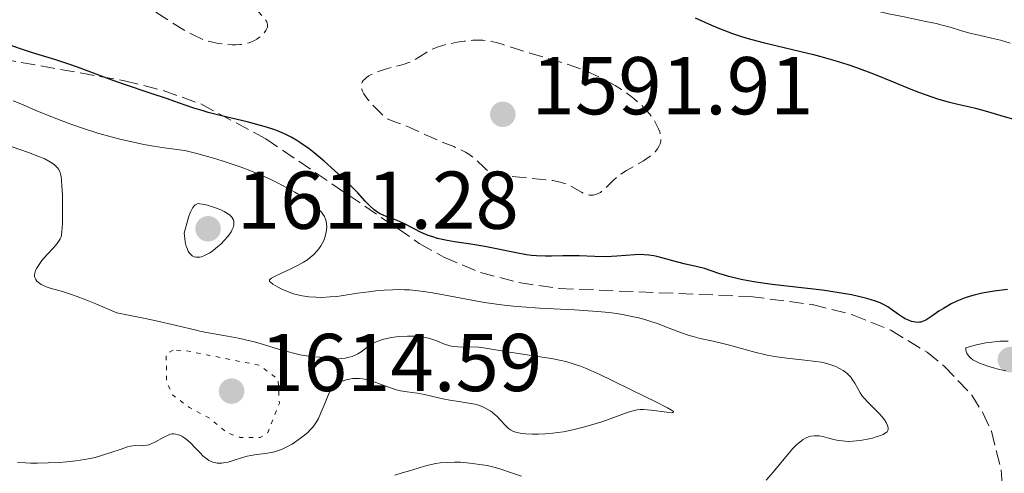
# Model space of a CAD drawing. Units: metres. Extents: x 678482 to 681961, y 4753887 to 4756290.
# Drawn here: x 680348 to 680468, y 4754548 to 4754603 of the extents above; entities that cross this region are included whole.
import ezdxf

# ---------------------------------------------------------------- set-up
doc = ezdxf.new("R2010")
doc.units = ezdxf.units.M
doc.header["$MEASUREMENT"] = 0
doc.linetypes.add('DGN Style 3', pattern=[2.435891, 1.739922, -0.695969])
doc.linetypes.add('DGN Style 5', pattern=[1.217945, 0.521977, -0.695969])
for name, color, linetype, lineweight in [('Cota de punto acotado terreno', 7, 'Continuous', 0), ('Curva de nivel auxiliar', 30, 'DGN Style 5', 0), ('Curva de nivel de depresión intermedia', 30, 'DGN Style 3', 0), ('Curva de nivel directora', 30, 'Continuous', 30), ('Curva de nivel intermedia', 30, 'Continuous', 0), ('Punto acotado terreno (símbolo)', 7, 'Continuous', 0), ('Zona arbolada', 92, 'DGN Style 3', 0)]:
    doc.layers.add(name, color=color, linetype=linetype, lineweight=lineweight)
doc.styles.add('Style-Arial', font='arial.ttf')

# ---------------------------------------------------------------- blocks, each defined once
blk = doc.blocks.new('5PATER')
at = {"layer": 'Punto acotado terreno (símbolo)', "linetype": 'Continuous', "lineweight": 0}
h = blk.add_hatch(color=51, dxfattribs=at)
edge = h.paths.add_edge_path()
edge.add_ellipse((0, 0), major_axis=(-0.11, -0.111), ratio=0.999422, start_angle=0, end_angle=360)

msp = doc.modelspace()

# ---------------------------------------------------------------- linework, layer by layer
at = {"layer": 'Curva de nivel auxiliar', "color": 30, "linetype": 'DGN Style 5', "lineweight": 0, "elevation": 1612.5, "flags": 128}
msp.add_lwpolyline([(680366.97, 4754563.02), (680366.1, 4754562.57), (680366.16, 4754559.12), (680366.92, 4754557.53), (680368.96, 4754556.01), (680371.4, 4754554.72), (680373.46, 4754552.97), (680375.15, 4754552.36), (680377.6, 4754552.33), (680378.53, 4754552.97), (680379.93, 4754556.56), (680379.78, 4754559.47), (680377.51, 4754561.17), (680368.45, 4754562.98), (680366.97, 4754563.02)], dxfattribs=at)
at = {"layer": 'Curva de nivel de depresión intermedia', "color": 30, "linetype": 'DGN Style 3', "lineweight": 0, "elevation": 1595, "flags": 128}
for points in [[(680363.82, 4754622.28), (680364.08, 4754622.36), (680364.37, 4754622.4), (680364.65, 4754622.42), (680364.88, 4754622.39), (680365.21, 4754622.33), (680365.65, 4754622.21), (680366.03, 4754622.08), (680366.63, 4754621.79), (680367.5, 4754621.3), (680368.2, 4754620.87), (680369.12, 4754620.25), (680370.38, 4754619.35), (680371, 4754618.93), (680371.14, 4754618.84), (680371.51, 4754618.65), (680372.46, 4754618.2), (680373.66, 4754617.64), (680374.36, 4754617.28), (680374.73, 4754617.05), (680375.17, 4754616.71), (680375.55, 4754616.36), (680375.84, 4754616.05), (680376.21, 4754615.59), (680376.61, 4754615.04), (680376.84, 4754614.64), (680377.02, 4754614.19), (680377.12, 4754613.86), (680377.15, 4754613.63), (680377.16, 4754613.37), (680377.14, 4754613.1), (680377.11, 4754612.89), (680377.02, 4754612.63), (680376.93, 4754612.42), (680376.8, 4754612.18), (680376.59, 4754611.88), (680376.1, 4754611.3), (680375.3, 4754610.45), (680374.84, 4754609.93), (680374.63, 4754609.66), (680374.46, 4754609.36), (680374.38, 4754609.18), (680374.33, 4754608.98), (680374.32, 4754608.76), (680374.33, 4754608.57), (680374.4, 4754608.25), (680374.54, 4754607.79), (680374.7, 4754607.42), (680374.96, 4754606.96), (680375.28, 4754606.49), (680375.52, 4754606.19), (680375.82, 4754605.87), (680376.43, 4754605.28), (680377.36, 4754604.4), (680377.91, 4754603.84), (680378.21, 4754603.48), (680378.35, 4754603.27), (680378.44, 4754603.04), (680378.49, 4754602.82), (680378.49, 4754602.67), (680378.46, 4754602.51), (680378.4, 4754602.36), (680378.26, 4754602.11), (680378.02, 4754601.79), (680377.81, 4754601.56), (680377.5, 4754601.3), (680377.17, 4754601.06), (680376.9, 4754600.9), (680376.52, 4754600.73), (680376.22, 4754600.62), (680375.85, 4754600.52), (680375.46, 4754600.44), (680375.1, 4754600.39), (680374.6, 4754600.36), (680374.18, 4754600.36), (680373.6, 4754600.4), (680373, 4754600.46), (680372.48, 4754600.54), (680371.78, 4754600.68), (680371.24, 4754600.81), (680370.89, 4754600.92), (680370.4, 4754601.1), (680369.58, 4754601.49), (680368.59, 4754602.02), (680367.79, 4754602.48), (680366.85, 4754603.06), (680363.34, 4754605.33), (680361.6, 4754605.87), (680359.98, 4754606.35), (680358.78, 4754606.67), (680357.33, 4754607.01), (680355.93, 4754607.32), (680354.02, 4754607.67), (680351.96, 4754607.98)], [(680425.2, 4754586.75), (680424.79, 4754586.45), (680424.39, 4754586.18), (680423.49, 4754585.67), (680422.32, 4754585), (680421.63, 4754584.56), (680421.25, 4754584.27), (680420.74, 4754583.81), (680420.06, 4754583.12), (680419.67, 4754582.73), (680419.44, 4754582.54), (680419.14, 4754582.33), (680418.85, 4754582.17), (680418.6, 4754582.07), (680418.27, 4754582), (680418.06, 4754581.98), (680417.8, 4754582), (680417.53, 4754582.05), (680417.3, 4754582.12), (680416.81, 4754582.36), (680415.77, 4754582.95), (680415.13, 4754583.29), (680414.76, 4754583.43), (680414.37, 4754583.54), (680413.34, 4754583.76), (680412.81, 4754583.85), (680408.81, 4754584.23), (680407.34, 4754584.39), (680406.74, 4754584.48), (680406.18, 4754584.61), (680405.89, 4754584.7), (680405.61, 4754584.83), (680405.36, 4754584.98), (680405.17, 4754585.14), (680404.82, 4754585.47), (680404.18, 4754586.1), (680403.62, 4754586.6), (680403.06, 4754587), (680402.66, 4754587.25), (680402.19, 4754587.49), (680401.22, 4754587.92), (680399.62, 4754588.57), (680398.53, 4754589.03), (680397.79, 4754589.37), (680397.42, 4754589.54), (680396.47, 4754589.99), (680395.79, 4754590.29), (680394.02, 4754590.97), (680393.03, 4754591.33), (680392.26, 4754592.06), (680391.59, 4754592.73), (680391.17, 4754593.18), (680390.74, 4754593.69), (680390.43, 4754594.09), (680390.25, 4754594.38), (680390.07, 4754594.72), (680389.98, 4754594.96), (680389.93, 4754595.25), (680389.94, 4754595.51), (680389.99, 4754595.68), (680390.04, 4754595.8), (680390.17, 4754595.99), (680390.35, 4754596.19), (680390.56, 4754596.36), (680390.86, 4754596.58), (680391.13, 4754596.74), (680391.54, 4754596.93), (680391.99, 4754597.11), (680392.4, 4754597.25), (680393.02, 4754597.44), (680393.78, 4754597.63), (680394.6, 4754597.83), (680395.17, 4754598), (680395.73, 4754598.19), (680396.1, 4754598.35), (680396.46, 4754598.54), (680397.05, 4754598.91), (680397.81, 4754599.38), (680398.36, 4754599.71), (680398.85, 4754599.94), (680399.21, 4754600.09), (680399.73, 4754600.26), (680400.66, 4754600.5), (680401.65, 4754600.69), (680402.49, 4754600.81), (680403.57, 4754600.92), (680404.33, 4754600.95), (680404.79, 4754600.94), (680405.32, 4754600.9), (680405.86, 4754600.79), (680406.55, 4754600.61), (680407.26, 4754600.4), (680410.52, 4754599.37), (680412.46, 4754598.79), (680414, 4754598.35), (680415.08, 4754598.01), (680416.14, 4754597.64), (680416.91, 4754597.35), (680417.87, 4754596.94), (680419.14, 4754596.35), (680420.25, 4754595.78)], [(680420.25, 4754595.78), (680420.95, 4754595.38), (680421.71, 4754594.91), (680422.42, 4754594.42), (680422.86, 4754594.1), (680423.26, 4754593.77), (680423.87, 4754593.24), (680424.42, 4754592.7), (680424.76, 4754592.34), (680425.16, 4754591.87), (680425.46, 4754591.48), (680425.7, 4754591.12), (680426, 4754590.6), (680426.25, 4754590.09), (680426.38, 4754589.74), (680426.45, 4754589.48), (680426.52, 4754589.15), (680426.54, 4754588.9), (680426.52, 4754588.57), (680426.45, 4754588.27), (680426.33, 4754588.02), (680426.11, 4754587.67), (680425.81, 4754587.3), (680425.56, 4754587.05), (680425.2, 4754586.75)]]:
    msp.add_lwpolyline(points, dxfattribs=at)
at = {"layer": 'Curva de nivel directora', "color": 30, "linetype": 'Continuous', "lineweight": 30, "elevation": 1600, "flags": 128}
for points in [[(680430.71, 4754603.68), (680432.72, 4754602.78), (680433.7, 4754602.36), (680434.73, 4754601.95), (680435.26, 4754601.76), (680436.11, 4754601.47), (680437.03, 4754601.2), (680439, 4754600.66), (680445.15, 4754599.18), (680446.07, 4754598.94), (680447.79, 4754598.46), (680449.38, 4754597.95), (680450.41, 4754597.6), (680452.48, 4754596.82), (680454.9, 4754595.83), (680457.06, 4754594.94), (680458.11, 4754594.53), (680459.6, 4754593.99), (680460.3, 4754593.76), (680461.61, 4754593.39), (680462.8, 4754593.1), (680464.26, 4754592.77), (680464.94, 4754592.61), (680466.42, 4754592.21), (680468.47, 4754591.6), (680469.63, 4754591.28)], [(680350.58, 4754599.15), (680349.64, 4754599.44), (680348.32, 4754599.89), (680346.25, 4754600.6)], [(680457.85, 4754566.43), (680457.39, 4754566.49), (680457.14, 4754566.55), (680456.76, 4754566.69), (680456.36, 4754566.88), (680456.16, 4754566.99), (680455.54, 4754567.4), (680454.69, 4754568.02), (680454.24, 4754568.31), (680453.63, 4754568.66), (680453.29, 4754568.81), (680452.73, 4754569.03), (680451.7, 4754569.35), (680450.52, 4754569.64), (680449.8, 4754569.79), (680448.56, 4754570.01), (680447.06, 4754570.24), (680446.21, 4754570.35), (680440.12, 4754571.06), (680438.11, 4754571.34), (680437.19, 4754571.5), (680436.33, 4754571.67), (680434.84, 4754572.04), (680433.6, 4754572.4), (680431.84, 4754573), (680431, 4754573.23), (680430.09, 4754573.41), (680429.54, 4754573.53), (680428.45, 4754573.82), (680426.8, 4754574.28), (680426.02, 4754574.48), (680425.68, 4754574.55), (680425.06, 4754574.65), (680424.49, 4754574.7), (680424.13, 4754574.71), (680423.35, 4754574.68), (680421.14, 4754574.51), (680419.84, 4754574.46), (680418.47, 4754574.49), (680416.54, 4754574.56), (680415.56, 4754574.57), (680414.55, 4754574.55), (680413.17, 4754574.52), (680412.45, 4754574.52), (680411.32, 4754574.56), (680410.73, 4754574.62), (680410.11, 4754574.7), (680408.84, 4754574.92), (680406.26, 4754575.47), (680405.01, 4754575.72), (680403.3, 4754576), (680401.3, 4754576.28), (680400.42, 4754576.42), (680400.01, 4754576.51), (680399.24, 4754576.69), (680398.54, 4754576.91), (680398.1, 4754577.07), (680397.26, 4754577.43), (680396.38, 4754577.87), (680395.21, 4754578.48), (680394.61, 4754578.76), (680393.97, 4754579), (680393.11, 4754579.32), (680392.69, 4754579.49), (680392.08, 4754579.8), (680391.79, 4754579.98), (680391.52, 4754580.19), (680390.99, 4754580.67), (680390.42, 4754581.27), (680389.5, 4754582.28), (680388.92, 4754582.88), (680387.49, 4754584.27), (680386.68, 4754585.02), (680385.41, 4754586.13), (680384.16, 4754587.17), (680383.56, 4754587.63), (680382.56, 4754588.35), (680382.08, 4754588.66), (680381.37, 4754589.08), (680380.64, 4754589.45), (680380.27, 4754589.62), (680379.68, 4754589.86), (680379.26, 4754590.01), (680378.36, 4754590.3), (680377.62, 4754590.52), (680376.01, 4754590.94), (680372.7, 4754591.74), (680371.24, 4754592.11), (680370.6, 4754592.28), (680369.47, 4754592.62), (680368.44, 4754592.97), (680367.04, 4754593.47), (680366.25, 4754593.75), (680364.13, 4754594.47), (680361, 4754595.53), (680359.5, 4754596.05), (680357.54, 4754596.78), (680355.29, 4754597.64), (680354.23, 4754598.02), (680352.63, 4754598.53), (680350.58, 4754599.15)], [(680468.86, 4754570.44), (680468.22, 4754570.37), (680467.23, 4754570.24), (680465.75, 4754569.98), (680464.8, 4754569.76), (680464.34, 4754569.64), (680463.68, 4754569.43), (680463.07, 4754569.2), (680462.68, 4754569.03), (680461.97, 4754568.68), (680461.03, 4754568.13), (680460.49, 4754567.78), (680459.6, 4754567.17), (680458.87, 4754566.71), (680458.5, 4754566.54), (680458.27, 4754566.47), (680458.13, 4754566.44), (680457.85, 4754566.43)]]:
    msp.add_lwpolyline(points, dxfattribs=at)
at = {"layer": 'Curva de nivel intermedia', "color": 30, "linetype": 'Continuous', "lineweight": 0, "flags": 128}
for points, elevation in [([(680449.05, 4754605.64), (680449.92, 4754605.36), (680450.76, 4754605.14), (680451.3, 4754605), (680452.02, 4754604.78), (680453.14, 4754604.46), (680454.32, 4754604.18), (680456.24, 4754603.78), (680458.7, 4754603.28), (680460.14, 4754602.97), (680460.88, 4754602.79), (680461.84, 4754602.52), (680463.13, 4754602.12), (680464.09, 4754601.85), (680465.36, 4754601.54), (680466.92, 4754601.19), (680468, 4754600.93), (680469.18, 4754600.59)], 1605), ([(680421.84, 4754567.38), (680421.12, 4754567.5), (680420.2, 4754567.62), (680418.78, 4754567.76), (680415.96, 4754567.95), (680411.72, 4754568.18), (680409.54, 4754568.32), (680408.48, 4754568.41), (680407.4, 4754568.53), (680406.43, 4754568.65), (680404.98, 4754568.87), (680402.8, 4754569.26), (680399.96, 4754569.81), (680398.38, 4754570.1), (680397.54, 4754570.22), (680396.56, 4754570.34), (680395.81, 4754570.4), (680395.23, 4754570.42), (680394.44, 4754570.43), (680393.74, 4754570.41), (680392.73, 4754570.36), (680391.71, 4754570.27), (680390.84, 4754570.18), (680389.47, 4754569.98), (680387.48, 4754569.68), (680386.96, 4754569.61), (680386.14, 4754569.53), (680385.11, 4754569.48), (680384.38, 4754569.49), (680383.52, 4754569.56), (680382.7, 4754569.68), (680382.17, 4754569.78), (680381.67, 4754569.93), (680380.92, 4754570.2), (680380.21, 4754570.49), (680379.69, 4754570.76), (680379.14, 4754571.09), (680378.83, 4754571.33), (680378.73, 4754571.44), (680378.72, 4754571.62), (680378.79, 4754571.72), (680378.96, 4754571.84), (680379.33, 4754572.03), (680380.17, 4754572.43), (680381.34, 4754572.97), (680382.15, 4754573.37), (680382.89, 4754573.78), (680383.37, 4754574.09), (680383.7, 4754574.35), (680384.13, 4754574.74), (680384.52, 4754575.14), (680384.76, 4754575.44), (680385, 4754575.79), (680385.21, 4754576.15), (680385.35, 4754576.45), (680385.52, 4754576.92), (680385.62, 4754577.28), (680385.69, 4754577.71), (680385.72, 4754578.14), (680385.7, 4754578.44), (680385.64, 4754578.79), (680385.57, 4754579.05), (680385.43, 4754579.36), (680385.25, 4754579.67), (680385.08, 4754579.9), (680384.8, 4754580.21), (680384.56, 4754580.45), (680384.26, 4754580.72), (680383.92, 4754580.98), (680383.32, 4754581.41), (680382.49, 4754581.96), (680381.83, 4754582.36), (680380.93, 4754582.86), (680379.71, 4754583.5), (680378.72, 4754583.98), (680377.5, 4754584.52), (680376.52, 4754584.93), (680375.27, 4754585.39), (680373.92, 4754585.86), (680372.93, 4754586.18), (680371.9, 4754586.49), (680369.83, 4754587.08), (680368.39, 4754587.46), (680366.13, 4754587.74), (680364.56, 4754587.98), (680363.36, 4754588.19), (680361.75, 4754588.53), (680360.43, 4754588.83), (680359.4, 4754589.1), (680357.87, 4754589.54), (680355.99, 4754590.14), (680354.46, 4754590.67), (680352.43, 4754591.45), (680350.12, 4754592.39), (680348.34, 4754593.14), (680347.4, 4754593.51)], 1605), ([(680400.74, 4754563.57), (680400.11, 4754563.78), (680399.16, 4754564.16), (680398.54, 4754564.39), (680398.15, 4754564.51), (680397.59, 4754564.63), (680396.99, 4754564.72), (680396.44, 4754564.76), (680395.57, 4754564.76), (680394.53, 4754564.68), (680393.64, 4754564.56), (680393.07, 4754564.45), (680392.54, 4754564.32), (680392.18, 4754564.21), (680391.74, 4754564.04), (680391.35, 4754563.85), (680391.05, 4754563.68), (680390.59, 4754563.36), (680389.92, 4754562.84), (680389.53, 4754562.58), (680389.27, 4754562.45), (680388.82, 4754562.27), (680388.44, 4754562.16), (680387.98, 4754562.06), (680387.51, 4754562), (680387.22, 4754561.98), (680386.92, 4754561.98), (680386.37, 4754562.02), (680385.54, 4754562.1), (680384.87, 4754562.16), (680383.98, 4754562.23), (680383.23, 4754562.32), (680382.47, 4754562.46), (680381.67, 4754562.66), (680379.83, 4754563.17), (680377.58, 4754563.83), (680376.86, 4754564.03), (680375.81, 4754564.3), (680374.93, 4754564.5), (680373.6, 4754564.74), (680371.53, 4754565.1), (680370.38, 4754565.32), (680369.77, 4754565.46), (680367.37, 4754566.03), (680364.89, 4754566.61), (680363.55, 4754566.91), (680360.09, 4754567.59), (680357.49, 4754568.71), (680356.1, 4754569.28), (680355.24, 4754569.6), (680354.31, 4754569.93), (680353.43, 4754570.2), (680352.53, 4754570.44), (680352.05, 4754570.58), (680351.55, 4754570.75), (680351.12, 4754570.93), (680350.85, 4754571.07), (680350.66, 4754571.18), (680350.45, 4754571.34), (680350.31, 4754571.48), (680350.17, 4754571.68), (680350.07, 4754571.9), (680350.03, 4754572.07), (680350.02, 4754572.21), (680350.05, 4754572.44), (680350.15, 4754572.77), (680350.27, 4754573.03), (680350.49, 4754573.4), (680350.93, 4754573.98), (680351.58, 4754574.71), (680352.34, 4754575.55), (680352.78, 4754576.07), (680353.04, 4754576.43), (680353.17, 4754576.66), (680353.26, 4754576.9), (680353.3, 4754577.11), (680353.36, 4754577.54), (680353.42, 4754578.52), (680353.44, 4754579.8), (680353.45, 4754580.82), (680353.42, 4754582.02), (680353.37, 4754583.13), (680353.32, 4754583.77), (680353.26, 4754584.26), (680353.2, 4754584.57), (680353.1, 4754584.87), (680352.97, 4754585.15), (680352.84, 4754585.33), (680352.64, 4754585.55), (680352.46, 4754585.71), (680352.19, 4754585.91), (680351.77, 4754586.16), (680351.27, 4754586.41), (680350.41, 4754586.77), (680349.29, 4754587.2), (680347.31, 4754587.9)], 1610), ([(680370.02, 4754580.95), (680369.83, 4754580.9), (680369.65, 4754580.8), (680369.51, 4754580.68), (680369.35, 4754580.46), (680369.22, 4754580.25), (680369.07, 4754579.91), (680368.88, 4754579.42), (680368.73, 4754578.95), (680368.31, 4754577.33), (680368.37, 4754576.74), (680368.44, 4754576.22), (680368.56, 4754575.75), (680368.69, 4754575.38), (680368.8, 4754575.14), (680368.96, 4754574.89), (680369.1, 4754574.73), (680369.29, 4754574.58), (680369.53, 4754574.46), (680369.72, 4754574.41), (680369.96, 4754574.39), (680370.2, 4754574.41), (680370.41, 4754574.46), (680370.79, 4754574.6), (680371.11, 4754574.75), (680371.39, 4754574.91), (680371.83, 4754575.21), (680372.39, 4754575.65), (680372.77, 4754576), (680373.23, 4754576.46), (680373.6, 4754576.88), (680373.88, 4754577.24), (680374.04, 4754577.48), (680374.18, 4754577.77), (680374.31, 4754578.1), (680374.37, 4754578.34), (680374.38, 4754578.52), (680374.36, 4754578.76), (680374.32, 4754578.95), (680374.26, 4754579.09), (680374.11, 4754579.29), (680373.87, 4754579.55), (680373.59, 4754579.75), (680373.17, 4754580), (680372.79, 4754580.19), (680372.23, 4754580.41), (680371.65, 4754580.61), (680371.15, 4754580.75), (680370.54, 4754580.89), (680370.2, 4754580.94), (680370.02, 4754580.95)], 1610), ([(680454.28, 4754553.54), (680454.2, 4754553.81), (680454.03, 4754554.19), (680453.85, 4754554.49), (680453.56, 4754554.89), (680453.2, 4754555.29), (680452.92, 4754555.58), (680451.86, 4754556.62), (680451.31, 4754557.2), (680451.08, 4754557.5), (680450.88, 4754557.81), (680450.57, 4754558.34), (680450.21, 4754558.98), (680449.94, 4754559.4), (680449.71, 4754559.72), (680449.52, 4754559.94), (680449.27, 4754560.18), (680449.07, 4754560.35), (680448.79, 4754560.54), (680448.36, 4754560.8), (680447.9, 4754561.02), (680447.53, 4754561.16), (680447.03, 4754561.32), (680446.63, 4754561.43), (680446.13, 4754561.54), (680445.47, 4754561.65), (680444.12, 4754561.8), (680441.89, 4754562.04), (680440.41, 4754562.24), (680439.49, 4754562.41), (680437.85, 4754562.82), (680434.89, 4754563.63), (680434.1, 4754563.83), (680432.91, 4754564.11), (680431.32, 4754564.47), (680430.45, 4754564.68), (680429.97, 4754564.82), (680429.06, 4754565.15), (680427.22, 4754565.86), (680426.1, 4754566.28), (680425.42, 4754566.51), (680424.56, 4754566.77), (680423.67, 4754567.01), (680423.17, 4754567.12), (680421.84, 4754567.38)], 1605), ([(680468.96, 4754564.14), (680467.94, 4754564.11), (680466.94, 4754564.02), (680466.2, 4754563.92), (680465.23, 4754563.72), (680464.46, 4754563.53), (680463.78, 4754563.33), (680463.79, 4754563.09), (680463.82, 4754562.87), (680463.86, 4754562.7), (680463.96, 4754562.52), (680464.09, 4754562.34), (680464.33, 4754562.09), (680464.64, 4754561.86), (680464.96, 4754561.68), (680465.44, 4754561.45), (680465.9, 4754561.27), (680466.59, 4754561.04), (680467.3, 4754560.84), (680467.9, 4754560.68), (680468.65, 4754560.52)], 1605), ([(680377.15, 4754550.25), (680378.25, 4754550.39), (680378.94, 4754550.5), (680379.35, 4754550.6), (680379.84, 4754550.75), (680380.2, 4754550.89), (680380.91, 4754551.23), (680381.48, 4754551.55), (680382.52, 4754552.25), (680383.01, 4754552.63), (680383.43, 4754553), (680383.7, 4754553.27), (680384, 4754553.62), (680384.22, 4754553.9), (680384.48, 4754554.28), (680384.71, 4754554.69), (680385.01, 4754555.36), (680385.39, 4754556.29), (680385.79, 4754557.32), (680386.04, 4754557.9), (680386.21, 4754558.18), (680386.44, 4754558.5), (680386.69, 4754558.75), (680386.93, 4754558.92), (680387.33, 4754559.12), (680387.72, 4754559.29), (680387.84, 4754559.33), (680388.08, 4754559.4), (680388.48, 4754559.49), (680388.87, 4754559.55), (680389.2, 4754559.58), (680389.7, 4754559.57), (680390.1, 4754559.53), (680390.58, 4754559.44), (680391.07, 4754559.31), (680391.49, 4754559.17), (680392.36, 4754558.84), (680393.5, 4754558.42), (680394.24, 4754558.18), (680394.72, 4754558.06), (680395.52, 4754557.93), (680396.74, 4754557.75), (680397.64, 4754557.6), (680398.69, 4754557.37), (680399.89, 4754557.08), (680400.76, 4754556.9), (680401.84, 4754556.73), (680403.08, 4754556.55), (680403.82, 4754556.41), (680404.25, 4754556.29), (680404.79, 4754556.08), (680405.31, 4754555.83), (680405.66, 4754555.62), (680405.92, 4754555.43), (680406.26, 4754555.16), (680406.53, 4754554.9), (680406.94, 4754554.47), (680407.55, 4754553.82), (680407.93, 4754553.45), (680408.17, 4754553.28), (680408.53, 4754553.1), (680408.92, 4754552.96), (680409.32, 4754552.88), (680410.02, 4754552.81), (680410.86, 4754552.76), (680411.53, 4754552.75), (680412.39, 4754552.79), (680413.31, 4754552.87), (680413.95, 4754552.95), (680414.63, 4754553.06), (680415.76, 4754553.3), (680416.93, 4754553.58), (680417.94, 4754553.85), (680419.33, 4754554.28), (680420.78, 4754554.78), (680422.1, 4754555.27), (680422.82, 4754555.53), (680423.29, 4754555.66), (680423.61, 4754555.72), (680424, 4754555.76), (680424.39, 4754555.77), (680425.35, 4754555.69), (680427.27, 4754555.46), (680427.92, 4754555.4), (680428.04, 4754555.41), (680428.08, 4754555.52), (680427.84, 4754555.7), (680427.32, 4754555.99), (680425.9, 4754556.71), (680422.99, 4754558.15), (680420.5, 4754559.36), (680419.05, 4754560.05), (680417.97, 4754560.54), (680417.32, 4754560.82), (680416.71, 4754561.06), (680415.82, 4754561.37), (680414.92, 4754561.63), (680414.13, 4754561.82), (680413.18, 4754561.99), (680412.32, 4754562.13), (680408.34, 4754562.73)], 1610), ([(680408.34, 4754562.73), (680405.61, 4754563.2), (680404.61, 4754563.35), (680404.29, 4754563.38), (680403.07, 4754563.42), (680402.36, 4754563.41), (680401.72, 4754563.42), (680401.14, 4754563.48), (680400.74, 4754563.57)], 1610), ([(680439.37, 4754547.14), (680440.23, 4754548.12), (680441.79, 4754550), (680442.66, 4754551.01), (680443.08, 4754551.43), (680443.52, 4754551.81), (680443.92, 4754552.11), (680444.21, 4754552.27), (680444.56, 4754552.42), (680444.86, 4754552.5), (680445.25, 4754552.55), (680445.57, 4754552.56), (680445.85, 4754552.54), (680446.29, 4754552.46), (680446.89, 4754552.31), (680447.64, 4754552.11), (680448.2, 4754551.99), (680448.67, 4754551.92), (680449.02, 4754551.88), (680449.43, 4754551.87), (680449.98, 4754551.89), (680450.87, 4754551.98), (680451.77, 4754552.14), (680452.39, 4754552.27), (680452.84, 4754552.41), (680453.36, 4754552.58), (680453.67, 4754552.71), (680453.85, 4754552.82), (680454.04, 4754552.95), (680454.15, 4754553.06), (680454.24, 4754553.22), (680454.28, 4754553.38), (680454.28, 4754553.54)], 1605), ([(680347.95, 4754549.3), (680348.91, 4754549.23), (680349.52, 4754549.2), (680350.39, 4754549.2), (680351.7, 4754549.23), (680353.03, 4754549.29), (680353.98, 4754549.36), (680355.08, 4754549.49), (680356.14, 4754549.65), (680356.8, 4754549.77), (680357.43, 4754549.92), (680358.34, 4754550.17), (680359.36, 4754550.51), (680360.6, 4754550.94), (680361.37, 4754551.2), (680361.76, 4754551.3), (680362.02, 4754551.34), (680362.41, 4754551.35), (680362.97, 4754551.34), (680363.39, 4754551.35), (680363.76, 4754551.4), (680364, 4754551.46), (680364.26, 4754551.56), (680364.81, 4754551.83), (680365.81, 4754552.38), (680366.35, 4754552.65), (680366.6, 4754552.74), (680366.84, 4754552.79), (680367.03, 4754552.8), (680367.3, 4754552.76), (680367.57, 4754552.69), (680367.76, 4754552.62), (680368, 4754552.5), (680368.37, 4754552.27), (680368.75, 4754551.98), (680369.07, 4754551.68), (680369.66, 4754551.07), (680370.25, 4754550.46), (680370.64, 4754550.08), (680371.06, 4754549.73), (680371.33, 4754549.55), (680371.53, 4754549.44), (680371.79, 4754549.33), (680372.01, 4754549.27), (680372.31, 4754549.22), (680372.63, 4754549.2), (680372.91, 4754549.21), (680373.31, 4754549.27), (680373.67, 4754549.35), (680374.29, 4754549.54), (680375.3, 4754549.86), (680375.99, 4754550.05), (680376.43, 4754550.15), (680377.15, 4754550.25)], 1610), ([(680394.01, 4754547.75), (680394.93, 4754548.01), (680395.82, 4754548.28), (680396.87, 4754548.61), (680397.64, 4754548.83), (680398.46, 4754549.03), (680399.02, 4754549.15), (680399.58, 4754549.23), (680400.44, 4754549.31), (680401.31, 4754549.34), (680402.07, 4754549.32), (680403.19, 4754549.22), (680404.41, 4754549.06), (680405.29, 4754548.91), (680405.98, 4754548.75), (680406.97, 4754548.47), (680408.17, 4754548.08), (680409.5, 4754547.63)], 1605)]:
    msp.add_lwpolyline(points, dxfattribs=dict(at, elevation=elevation))
at = {"layer": 'Zona arbolada', "color": 92, "linetype": 'DGN Style 3', "lineweight": 0}
msp.add_polyline3d([(680341.21, 4754599.5, 1609.32), (680361, 4754595.98, 1609.32), (680365.75, 4754594.77, 1609.32), (680370.34, 4754593.14, 1609.32), (680378.28, 4754588.87, 1609.32), (680397.02, 4754576.09, 1609.32), (680400.02, 4754574.4, 1609.32), (680404.48, 4754572.53, 1609.3), (680409.19, 4754571.29, 1609.26), (680414.11, 4754570.56, 1609.2), (680437.4, 4754569.59, 1608.62), (680445.03, 4754568.61, 1608.33), (680449.93, 4754567.36, 1608.12), (680454.62, 4754565.46, 1607.89), (680459.04, 4754562.77, 1607.64), (680461.14, 4754561.08, 1607.51), (680464.49, 4754557.53, 1607.14), (680465.86, 4754555.36, 1606.64), (680466.89, 4754553.11, 1605.97), (680468.08, 4754548.41, 1604.33), (680468.44, 4754543.57, 1602.68)], dxfattribs=at)
msp.add_polyline3d([(680341.21, 4754599.5, 1609.32), (680361, 4754595.98, 1609.32), (680365.75, 4754594.77, 1609.32), (680370.34, 4754593.14, 1609.32), (680378.28, 4754588.87, 1609.32), (680397.02, 4754576.09, 1609.32), (680400.02, 4754574.4, 1609.32), (680404.48, 4754572.53, 1609.3), (680409.19, 4754571.29, 1609.26), (680414.11, 4754570.56, 1609.2), (680437.4, 4754569.59, 1608.62), (680445.03, 4754568.61, 1608.33), (680449.93, 4754567.36, 1608.12), (680454.62, 4754565.46, 1607.89), (680459.04, 4754562.77, 1607.64), (680461.14, 4754561.08, 1607.51), (680464.49, 4754557.53, 1607.14), (680465.86, 4754555.36, 1606.64), (680466.89, 4754553.11, 1605.97), (680468.08, 4754548.41, 1604.33), (680468.44, 4754543.57, 1602.68)], dxfattribs=at)

# ---------------------------------------------------------------- block references
at = {"layer": 'Punto acotado terreno (símbolo)', "color": 7, "linetype": 'Continuous', "lineweight": 0, "xscale": 10, "yscale": 10, "zscale": 10}
for p in [(680407.22, 4754591.87, 1591.91), (680371.22, 4754577.87, 1611.28), (680469.22, 4754561.87, 1605.81), (680374.09, 4754558.02, 1614.59)]:
    msp.add_blockref('5PATER', p, dxfattribs=at)

# ---------------------------------------------------------------- texts
at = {"layer": 'Cota de punto acotado terreno', "color": 7, "linetype": 'Continuous', "lineweight": 0, "style": 'Style-Arial'}
for s, p in [('1591.91', (680410.72, 4754591.87, 1591.91)), ('1611.28', (680374.72, 4754577.87, 1611.28)), ('1614.59', (680377.59, 4754558.02, 1614.59))]:
    msp.add_text(s, height=7, dxfattribs=at).set_placement(p)

doc.saveas('drawing.dxf')
